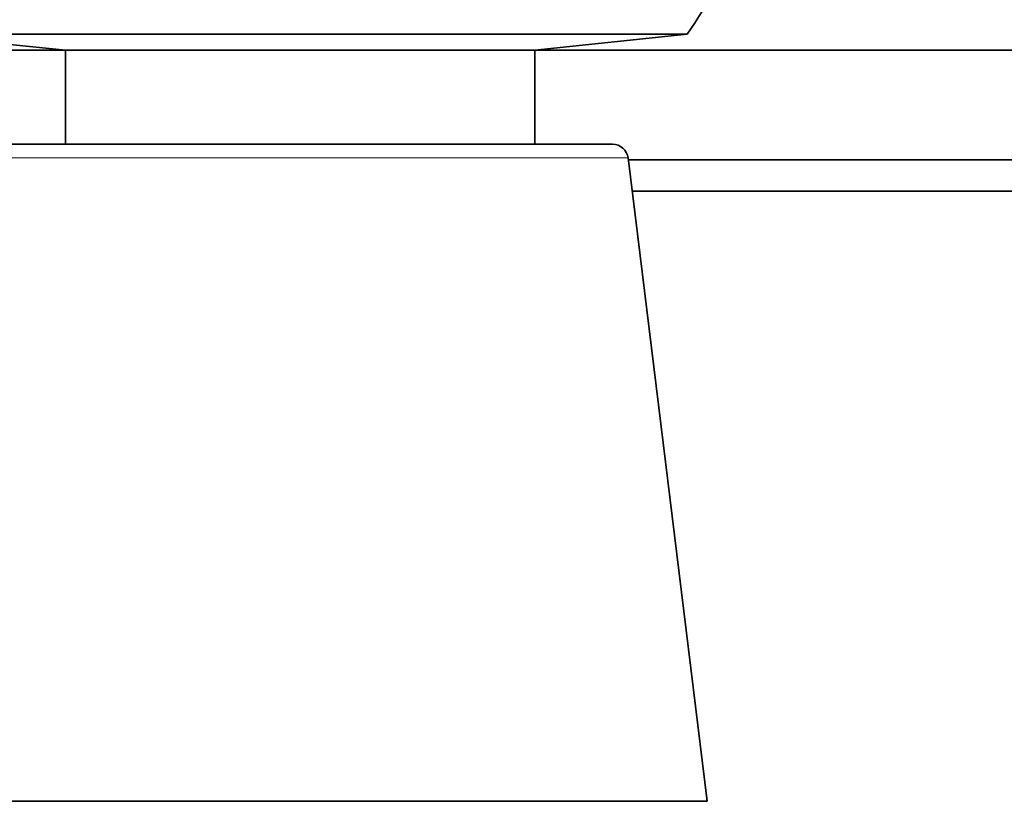
# Model space of a CAD drawing. Units: millimetres. Extents: x 0 to 2467, y 0 to 3731.
# Drawn here: x 1239 to 1271, y 3198 to 3223 of the extents above; entities that cross this region are included whole.
import ezdxf
from ezdxf import colors
from ezdxf.entities.mleader import LeaderData, LeaderLine
from ezdxf.math import Vec2, Vec3

# ---------------------------------------------------------------- set-up
doc = ezdxf.new("R2010")
doc.units = ezdxf.units.MM
doc.layers.add('DV2_Défaut', color=7, linetype='Continuous')
doc.layers.add('Défaut', color=7, linetype='Continuous')

# ---------------------------------------------------------------- blocks, each defined once
blk = doc.blocks.new('_DOT')
at = {"color": 0}
blk.add_line((0, 0), (-1, 0), dxfattribs=at)
at = {"color": 0, "const_width": 0.333}
blk.add_lwpolyline([(-0.1665, 0, 1), (0.1665, 0, 1)], format="xyb", close=True, dxfattribs=at)
blk = doc.blocks.new('SE1')
at = {"layer": 'DV2_Défaut', "color": 7, "linetype": 'Continuous', "lineweight": 35}
for p, q in [((1260.718, 3222.24), (1235.984, 3222.24)), ((1235.984, 3222.24), (1240.851, 3221.729)), ((1255.851, 3221.729), (1260.718, 3222.24)), ((1240.851, 3221.729), (1208.351, 3221.729)), ((1255.851, 3221.729), (1240.851, 3221.729)), ((1240.851, 3221.729), (1240.851, 3218.729)), ((1255.851, 3218.729), (1255.851, 3221.729)), ((1288.351, 3221.729), (1255.851, 3221.729)), ((1258.331, 3218.729), (1238.371, 3218.729)), ((1261.352, 3197.729), (1258.827, 3218.29)), ((1288.351, 3218.229), (1258.835, 3218.229)), ((1287.851, 3217.229), (1258.957, 3217.229)), ((1261.352, 3197.729), (1235.35, 3197.729))]:
    blk.add_line(p, q, dxfattribs=at)
at = {"layer": 'DV2_Défaut', "color": 7, "linetype": 'Continuous', "lineweight": 18}
blk.add_line((1258.827, 3218.29), (1237.875, 3218.29), dxfattribs=at)
at = {"layer": 'DV2_Défaut', "color": 7, "linetype": 'Continuous', "lineweight": 35}
for centre, radius, start, end in [((1248.351, 3230.729), 15, 325.5355, 338.0787), ((1258.331, 3218.229), 0.5, 7, 90)]:
    blk.add_arc(centre, radius, start, end, dxfattribs=at)

msp = doc.modelspace()

# ---------------------------------------------------------------- block references
at = {"layer": 'Défaut'}
msp.add_blockref('SE1', (0, 0), dxfattribs=at)

# ---------------------------------------------------------------- leaders
at = {"layer": 'Défaut', "color": 7, "linetype": 'Continuous', "lineweight": 18}
ml = msp.add_multileader_mtext('Standard', dxfattribs=at)
ml.set_content('{\\pxsm0.9;\\fSolid Edge ISO|b1||i0||c0|p34;\\W1.;03/04/2020\\P}', color=256)
ml.set_leader_properties()
ml.set_arrow_properties(name='DOT')
ml.build(insert=Vec2(0, 0))
ml.multileader.update_dxf_attribs({"leader_type": 0, "dogleg_length": 0, "arrow_head_size": 12})
ctx = ml.context
ctx.base_point, ctx.char_height, ctx.arrow_head_size, ctx.landing_gap_size = Vec3(2378.988, 3720.679), 12, 12, 4.2
notes = []
notes.append((ctx, [(0, (0, 0, 0), (0, 0), (1, 0), 1, [])]))
ctx.mtext.insert = Vec3(2380.988, 3726.799)
for ctx, leaders in notes:
    for number, flags, end, landing, length, lines in leaders:
        leader = LeaderData()
        leader.index, (leader.has_last_leader_line, leader.has_dogleg_vector, leader.attachment_direction) = number, flags
        leader.last_leader_point, leader.dogleg_vector, leader.dogleg_length = Vec3(end), Vec3(landing), length
        for number, points, colour, breaks in lines:
            line = LeaderLine()
            line.index, line.vertices, line.color, line.breaks = number, Vec3.list(points), colors.encode_raw_color(colour), breaks
            leader.lines.append(line)
        ctx.leaders.append(leader)

doc.saveas('drawing.dxf')
